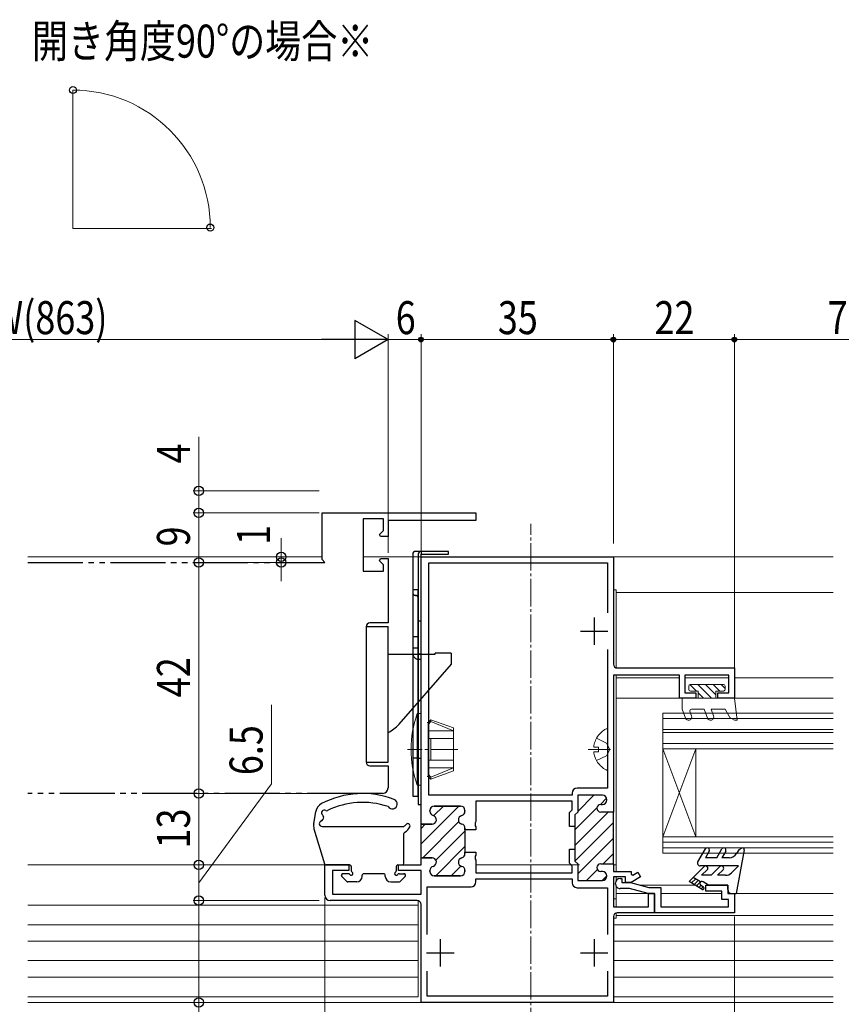
# Model space of a CAD drawing. Extents: x 0 to 1470, y 0 to 2203.
# Drawn here: x 735 to 884, y 248 to 427 of the extents above; entities that cross this region are included whole.
import ezdxf

# ---------------------------------------------------------------- set-up
doc = ezdxf.new("R2010")
doc.units = 0
for name, pattern in [('YCENTER_1', [13, 10, -1, 1, -1]), ('YDIVIDE_1', [15, 10, -1, 1, -1, 1, -1]), ('YHIDDEN_1', [4, 3, -1])]:
    doc.linetypes.add(name, pattern=pattern)
for name, color, linetype, lineweight in [('YKK_11', 7, 'CONTINUOUS', 30), ('YKK_11E', 7, 'CONTINUOUS', 13), ('YKK_12', 2, 'CONTINUOUS', 13), ('YKK_13', 4, 'CONTINUOUS', 30), ('YKK_D', 6, 'CONTINUOUS', 13)]:
    doc.layers.add(name, color=color, linetype=linetype, lineweight=lineweight)
doc.styles.add('text-b', font='extslim2.shx', dxfattribs={"width": 0.8, "bigfont": 'extfont2.shx'})

msp = doc.modelspace()

# ---------------------------------------------------------------- hatches: boundary and pattern name
at = {"layer": 'YKK_D'}
h = msp.add_hatch(color=256, dxfattribs=at)
h.dxf.hatch_style = 1
h.paths.add_polyline_path([(808.43, 368.99, 1), (807.58, 368.99, 1)])
h = msp.add_hatch(color=256, dxfattribs=at)
h.dxf.hatch_style = 1
h.paths.add_polyline_path([(843.43, 368.99, 1), (842.58, 368.99, 1)])
h = msp.add_hatch(color=256, dxfattribs=at)
h.dxf.hatch_style = 1
h.paths.add_polyline_path([(865.43, 368.99, 1), (864.58, 368.99, 1)])

# ---------------------------------------------------------------- linework, layer by layer
at = {"layer": 'YKK_11', "linetype": 'ByBlock', "lineweight": -2, "ltscale": 0.5}
for p, q in [((808, 280.9), (808, 329.5)), ((808, 329.5), (843, 329.5)), ((843, 329.5), (843, 310)), ((809.4, 286.2), (809.4, 328.4)), ((809.4, 328.4), (841.9, 328.4)), ((841.9, 328.4), (841.9, 319.35)), ((841.9, 312.65), (841.9, 287.45)), ((841.9, 312.65), (841.9, 287.45)), ((855, 308), (843, 308)), ((843, 308), (843, 283.1)), ((843.7, 309.3), (865, 309.3)), ((855, 303.8), (855, 308)), ((864, 308), (856, 308)), ((856, 308), (856, 304.8)), ((864, 304.8), (864, 308)), ((865, 309.3), (865, 303.8)), ((856, 304.8), (858, 304.8)), ((858, 304.8), (858, 303.8)), ((862, 303.8), (862, 304.8)), ((862, 304.8), (864, 304.8)), ((858, 303.8), (855, 303.8)), ((865, 303.8), (862, 303.8)), ((835.5, 286.55), (835.5, 286.2)), ((841.9, 287.45), (836.4, 287.45)), ((835.5, 286.2), (809.4, 286.2)), ((835.5, 285.1), (818, 285.1)), ((818, 285.1), (818, 281.36)), ((835.5, 283.51), (835.5, 285.1)), ((841, 286.15), (836.5, 286.15)), ((836.5, 286.15), (836.5, 283.1)), ((841, 286.15), (836.5, 286.15)), ((836.5, 286.15), (836.5, 283.1)), ((841.8, 285.3), (841.8, 285.35)), ((841.8, 285.3), (841.8, 285.35)), ((809.6, 283.4), (809.6, 283.25)), ((815.2, 284.2), (810.4, 284.2)), ((816, 283.25), (816, 283.4)), ((835, 283.01), (835.5, 283.51)), ((835, 280.45), (835, 283.01)), ((836.5, 283.1), (836, 282.6)), ((836.5, 283.1), (836, 282.6)), ((840.7, 284.5), (841, 284.5)), ((840.7, 284.5), (841, 284.5)), ((843, 283.1), (840.7, 283.1)), ((843, 283.1), (840.7, 283.1)), ((843, 273.7), (843, 283.1)), ((818, 281.36), (817.88, 281.17)), ((817.88, 281.17), (817.88, 280.62)), ((836, 282.6), (836, 280.45)), ((836, 282.6), (836, 280.45)), ((810, 280.9), (808, 280.9)), ((816, 279.9), (816, 280.15)), ((818, 279.9), (816, 279.9)), ((817.88, 280.62), (818, 280.44)), ((818, 280.44), (818, 279.9)), ((836, 280.45), (835, 280.45)), ((836, 280.45), (836, 276.35)), ((836, 276.35), (836, 274.2)), ((836, 274.2), (836.5, 273.7)), ((836.5, 273.7), (836.5, 270.65)), ((840.7, 273.7), (843, 273.7)), ((840.7, 273.7), (843, 273.7)), ((840.7, 273.7), (843, 273.7)), ((841, 272.3), (840.7, 272.3)), ((843, 273.7), (843, 272.3)), ((843, 272.3), (846.2, 272.3)), ((846.2, 272.3), (846.2, 271.8)), ((846.5, 271.63), (847.45, 272.18)), ((847.45, 272.18), (847.95, 271.31)), ((818, 270.4), (818, 270.95)), ((818, 270.95), (835.5, 270.95)), ((835.5, 270.95), (835.5, 270.25)), ((836.5, 270.65), (841, 270.65)), ((841.8, 271.45), (841.8, 271.5)), ((845.2, 271.3), (843, 271.3)), ((843, 271.3), (843, 265.9)), ((844.2, 271), (844.5, 271)), ((844.5, 271), (844.5, 270.3)), ((845.2, 270.3), (845.2, 271.3)), ((846.2, 271.8), (846.5, 271.63)), ((847.95, 271.31), (846.2, 270.3)), ((809.1, 260.85), (809.1, 269.5)), ((809.1, 269.5), (817.1, 269.5)), ((836.4, 269.35), (841.9, 269.35)), ((841.9, 269.35), (841.9, 260.85)), ((843.4, 270), (843.4, 270.2)), ((845.95, 269.2), (844.2, 269.2)), ((844.5, 270.3), (846.1, 270.3)), ((846.2, 270.3), (845.2, 270.3)), ((849.31, 268.3), (845.95, 269.2)), ((846.1, 270.3), (849.46, 269.4)), ((849.46, 269.4), (851.6, 269.4)), ((851.6, 269.4), (851.6, 265.9)), ((859.8, 268.7), (859.8, 269.8)), ((859.8, 269.8), (863.8, 269.8)), ((862.7, 268.7), (859.8, 268.7)), ((862.7, 267.2), (862.7, 268.7)), ((863.8, 269.8), (863.8, 268.3)), ((850.5, 268.3), (849.31, 268.3)), ((849.4, 265.9), (849.4, 268.3)), ((849.4, 268.3), (850.5, 268.3)), ((850.5, 264.8), (850.5, 268.3)), ((850.5, 268.3), (850.5, 264.8)), ((863.9, 267.2), (862.7, 267.2)), ((863.8, 268.3), (865, 268.3)), ((863.9, 265.9), (863.9, 267.2)), ((865, 268.3), (865, 264.8)), ((843, 265.9), (849.4, 265.9)), ((851.6, 265.9), (863.9, 265.9)), ((843, 264.1), (843, 248.5)), ((850.5, 264.8), (843.7, 264.8)), ((865, 264.8), (850.5, 264.8)), ((809.1, 249.6), (809.1, 254.15)), ((841.9, 254.15), (841.9, 249.6)), ((841.9, 254.15), (841.9, 249.6)), ((841.9, 249.6), (809.1, 249.6)), ((843, 248.5), (808, 248.5))]:
    msp.add_line(p, q, dxfattribs=at)
at = {"layer": 'YKK_11', "ltscale": 0.5}
for p, q in [((839.5, 318.5), (839.5, 313.5)), ((837, 316), (842, 316)), ((811.5, 260), (811.5, 255)), ((839.5, 260), (839.5, 255)), ((809, 257.5), (814, 257.5)), ((837, 257.5), (842, 257.5))]:
    msp.add_line(p, q, dxfattribs=at)
at = {"layer": 'YKK_11', "linetype": 'Continuous', "lineweight": 13}
for p, q in [((836.5, 283.18), (839.46, 286.15)), ((840.64, 284.5), (841.76, 285.61)), ((808, 277.31), (814.89, 284.2)), ((810.3, 282.44), (812.06, 284.2)), ((836, 279.86), (840, 283.86)), ((836, 277.03), (842.07, 283.1)), ((808.32, 274.8), (814.88, 281.36)), ((836.02, 274.22), (843, 281.2)), ((808, 280.14), (808.76, 280.9)), ((810.71, 274.37), (816, 279.66)), ((836.5, 271.87), (843, 278.37)), ((810.67, 271.5), (816, 276.83)), ((841.16, 273.7), (843, 275.54)), ((813.5, 271.5), (815.27, 273.27)), ((838.11, 270.65), (840.1, 272.64)), ((840.93, 270.65), (841.8, 271.52))]:
    msp.add_line(p, q, dxfattribs=at)
at = {"layer": 'YKK_11', "linetype": 'ByBlock', "lineweight": 30, "ltscale": 0.5}
for p, q in [((809.6, 283.25), (809.6, 283.4)), ((810.4, 284.2), (815.2, 284.2)), ((816, 283.4), (816, 283.25)), ((808, 274.5), (808, 280.9)), ((808, 274.5), (808, 280.9)), ((808, 280.9), (810, 280.9)), ((816, 280.15), (816, 279.9)), ((816, 279.9), (816, 275.8)), ((816, 275.55), (816, 275.8)), ((816, 275.8), (818, 275.8)), ((816, 275.8), (816, 275.55)), ((818, 275.8), (818, 275.26)), ((835, 273.79), (835, 276.35)), ((835, 276.35), (836, 276.35)), ((836, 276.35), (836, 274.2)), ((808, 273.5), (808, 274.8)), ((808, 274.8), (810, 274.8)), ((810, 274.8), (808.3, 274.8)), ((818, 275.26), (817.88, 275.07)), ((817.88, 275.07), (817.88, 274.52)), ((817.88, 274.52), (818, 274.34)), ((818, 274.34), (818, 272.05)), ((836, 274.2), (836.5, 273.7)), ((790.5, 268), (790.5, 273.5)), ((790.5, 273.5), (794.9, 273.5)), ((794.9, 272.5), (791.9, 272.5)), ((791.9, 272.5), (791.9, 268.2)), ((794.9, 273.5), (794.9, 272.5)), ((803.9, 272.5), (803.9, 273.5)), ((803.9, 273.5), (808, 273.5)), ((808, 272.5), (803.9, 272.5)), ((808, 268.2), (808, 272.5)), ((809.6, 272.45), (809.6, 272.3)), ((809.6, 272.3), (809.6, 272.45)), ((816, 272.3), (816, 272.45)), ((816, 272.45), (816, 272.3)), ((835.5, 273.29), (835, 273.79)), ((835.5, 272.05), (835.5, 273.29)), ((836.5, 273.7), (836.5, 270.65)), ((840.7, 273.7), (843, 273.7)), ((841, 272.3), (840.7, 272.3)), ((810.4, 271.5), (815.2, 271.5)), ((815.2, 271.5), (810.4, 271.5)), ((818, 272.05), (835.5, 272.05)), ((836.5, 270.65), (841, 270.65)), ((841.8, 271.45), (841.8, 271.5)), ((807.3, 267), (791.5, 267)), ((791.9, 268.2), (808, 268.2)), ((808, 248.5), (808, 266.3)), ((843, 248.5), (808, 248.5))]:
    msp.add_line(p, q, dxfattribs=at)
at = {"layer": 'YKK_11', "linetype": 'ByBlock', "lineweight": -2, "ltscale": 0.5}
for centre, radius, start, end in [((843.7, 310), 0.7, 180, 270), ((836.4, 286.55), 0.9, 90, 180), ((841, 285.35), 0.8, 0, 90), ((841, 285.35), 0.8, 0, 90), ((841, 285.3), 0.8, 270, 360), ((841, 285.3), 0.8, 270, 360), ((810.4, 283.4), 0.8, 90, 180), ((810.4, 283.25), 0.8, 180, 255.5225), ((815.2, 283.4), 0.8, 0, 90), ((815.2, 283.25), 0.8, 284.4775, 360), ((840.7, 283.8), 0.7, 90, 270), ((840.7, 283.8), 0.7, 90, 270), ((810, 281.7), 0.8, 270, 75.5225), ((815.6, 281.7), 0.8, 104.4775, 255.5225), ((815.2, 280.15), 0.8, 0, 75.5225), ((840.7, 273), 0.7, 90, 270), ((841, 271.5), 0.8, 0, 90), ((817.1, 270.4), 0.9, 270, 360), ((841, 271.45), 0.8, 270, 360), ((844.2, 270.2), 0.8, 90, 180), ((836.4, 270.25), 0.9, 180, 270), ((844.2, 270), 0.8, 180.0014, 270.0024), ((843.7, 264.1), 0.7, 90, 180)]:
    msp.add_arc(centre, radius, start, end, dxfattribs=at)
at = {"layer": 'YKK_11', "linetype": 'ByBlock', "lineweight": 30, "ltscale": 0.5}
for centre, radius, start, end in [((810.4, 283.4), 0.8, 90, 180), ((810.4, 283.25), 0.8, 180, 255.5225), ((815.2, 283.4), 0.8, 0, 90), ((815.2, 283.25), 0.8, 284.4775, 360), ((810, 281.7), 0.8, 270, 75.5225), ((815.6, 281.7), 0.8, 104.4775, 255.5225), ((815.2, 280.15), 0.8, 0, 75.5225), ((810, 274), 0.8, 284.4775, 90), ((810, 274), 0.8, 284.4775, 90), ((815.6, 274), 0.8, 104.4775, 255.5225), ((815.6, 274), 0.8, 104.4775, 255.5225), ((815.2, 275.55), 0.8, 284.4775, 360), ((815.2, 275.55), 0.8, 284.4775, 360), ((810.4, 272.45), 0.8, 104.4775, 180), ((810.4, 272.45), 0.8, 104.4775, 180), ((810.4, 272.3), 0.8, 180, 270), ((810.4, 272.3), 0.8, 180, 270), ((815.2, 272.3), 0.8, 270, 360), ((815.2, 272.3), 0.8, 270, 360), ((815.2, 272.45), 0.8, 0, 75.5225), ((815.2, 272.45), 0.8, 0, 75.5225), ((840.7, 273), 0.7, 90, 270), ((841, 271.5), 0.8, 0, 90), ((841, 271.45), 0.8, 270, 360), ((791.5, 268), 1, 180, 270), ((807.3, 266.3), 0.7, 0, 90)]:
    msp.add_arc(centre, radius, start, end, dxfattribs=at)
at = {"layer": 'YKK_11E', "linetype": 'ByBlock', "lineweight": -2, "ltscale": 0.5}
for p, q in [((790, 329), (790, 337.5)), ((790, 337.5), (818, 337.5)), ((818, 337.5), (818, 336.1)), ((801.2, 336.4), (797.5, 336.4)), ((797.5, 336.4), (797.5, 326.9)), ((801.2, 334.32), (801.2, 336.4)), ((818, 336.1), (802, 336.1)), ((802, 336.1), (802, 333.2)), ((800.46, 333.59), (801.2, 334.32)), ((800.62, 333.2), (800.46, 333.59)), ((802, 333.2), (800.62, 333.2)), ((790.5, 328.5), (790, 329)), ((800.46, 328.81), (800.62, 329.2)), ((801.2, 328.08), (800.46, 328.81)), ((800.62, 329.2), (802, 329.2)), ((801.2, 326.9), (801.2, 328.08)), ((802, 329.2), (802, 317.5)), ((797.5, 326.9), (801.2, 326.9)), ((802, 317.5), (798.7, 317.5)), ((798, 316.8), (798, 292.2)), ((798.7, 291.5), (802, 291.5)), ((802, 291.5), (802, 287.5)), ((801, 286.5), (797.3, 286.5))]:
    msp.add_line(p, q, dxfattribs=at)
for centre, radius, start, end in [((798.7, 316.8), 0.7, 90, 180), ((798.7, 292.2), 0.7, 180, 270), ((801, 287.5), 1, 270, 0)]:
    msp.add_arc(centre, radius, start, end, dxfattribs=at)
at = {"layer": 'YKK_12', "ltscale": 1.5}
for q in [(744.68, 414.38), (769.88, 389.18)]:
    msp.add_line((744.68, 389.18), q, dxfattribs=at)
at = {"layer": 'YKK_12', "linetype": 'YCENTER_1', "lineweight": 13, "ltscale": 0.5}
msp.add_line((828, 242.5), (828, 335.5), dxfattribs=at)
at = {"layer": 'YKK_12', "linetype": 'Continuous', "ltscale": 0.5}
for p, q in [((736.5, 329.5), (790, 329.5)), ((797.5, 329.5), (882.95, 329.5)), ((736.5, 273.5), (790.72, 273.5)), ((804.7, 273.5), (808, 273.5)), ((818, 273.5), (836.8, 273.5)), ((736.5, 248.5), (882.95, 248.5))]:
    msp.add_line(p, q, dxfattribs=at)
at = {"layer": 'YKK_12', "linetype": 'Continuous', "lineweight": 13, "ltscale": 0.5}
for p, q in [((843.5, 323.5), (843, 323.5)), ((843.5, 309.3), (843.5, 323.5)), ((882.95, 323), (843.5, 323)), ((843.5, 272.3), (843.5, 308)), ((855, 307.5), (843.5, 307.5)), ((864, 307.5), (856, 307.5)), ((882.95, 307.5), (865, 307.5)), ((843.5, 303.8), (882.95, 303.8)), ((882.95, 301.1), (852, 301.1)), ((852, 301.1), (852, 275.6)), ((882.95, 300.1), (852, 300.1)), ((882.95, 298.1), (852, 298.1)), ((882.95, 297.6), (852, 297.6)), ((882.95, 295.6), (852, 295.6)), ((852, 294.6), (858, 278.6)), ((852, 278.6), (858, 294.6)), ((882.95, 294.6), (852, 294.6)), ((858, 294.6), (858, 278.6)), ((882.95, 278.6), (852, 278.6)), ((882.95, 277.6), (852, 277.6)), ((882.95, 276.6), (852, 276.6)), ((882.95, 275.6), (852, 275.6)), ((818, 273.5), (836.8, 273.5)), ((843, 273.5), (843.5, 273.5)), ((843.5, 270.59), (843.5, 271.3)), ((843.5, 265.9), (843.5, 269.61)), ((847.97, 269.8), (858.38, 269.8)), ((807.5, 249.5), (807.5, 266.97)), ((843.5, 267.3), (843, 267.3)), ((843.5, 268.3), (849.31, 268.3)), ((851.6, 268.3), (862.7, 268.3)), ((864.81, 268.3), (882.95, 268.3)), ((807.5, 266.2), (736.5, 266.2)), ((808, 263.5), (808, 263.5)), ((843, 263.8), (843.5, 263.8)), ((843.5, 263.8), (843.5, 264.8)), ((843.5, 264.3), (882.95, 264.3)), ((807.5, 262.6), (736.5, 262.6)), ((882.95, 262.6), (843, 262.6)), ((807.5, 259.6), (736.5, 259.6)), ((808, 260.5), (808, 260.5)), ((882.95, 259.6), (843, 259.6)), ((807.5, 256.1), (736.5, 256.1)), ((808, 256.5), (808, 256.5)), ((882.95, 256.1), (843, 256.1)), ((807.5, 253.1), (736.5, 253.1)), ((808, 253.5), (808, 253.5)), ((882.95, 253.1), (843, 253.1)), ((807.5, 249.5), (736.5, 249.5)), ((882.95, 249.5), (843, 249.5))]:
    msp.add_line(p, q, dxfattribs=at)
at = {"layer": 'YKK_13'}
for p, q in [((806.5, 330), (806.5, 323)), ((808, 330.5), (807, 330.5)), ((807.5, 330), (807.5, 284.5)), ((813, 330.5), (808, 330.5)), ((808, 330.5), (808, 330)), ((808, 284.5), (808, 330)), ((808, 330), (813, 330)), ((813, 330), (813, 330.5)), ((806.5, 323.5), (806.5, 311.9)), ((807.5, 323.5), (806.5, 323.5)), ((807.5, 310.9), (807.5, 323.5)), ((807.5, 317.9), (808, 317.9)), ((798, 316.85), (802, 316.85)), ((798, 316.85), (798, 292.15)), ((802, 292.15), (802, 316.85)), ((806.5, 315), (807.5, 315)), ((802, 311.8), (810.6, 311.8)), ((806.5, 311.9), (806.5, 286)), ((813.5, 312), (810.6, 312)), ((810.6, 311.8), (810.6, 312)), ((813.5, 312), (813.5, 310)), ((813.5, 310), (803.99, 299.06)), ((807.5, 286), (807.5, 310.9)), ((798, 292.15), (802, 292.15)), ((807.5, 292.9), (808, 292.9)), ((806.5, 286), (807.5, 286)), ((807.5, 284.5), (808, 284.5))]:
    msp.add_line(p, q, dxfattribs=at)
at = {"layer": 'YKK_13', "linetype": 'YDIVIDE_1'}
for p, q in [((736.5, 328.5), (790.5, 328.5)), ((797.3, 286.5), (736.5, 286.5))]:
    msp.add_line(p, q, dxfattribs=at)
at = {"layer": 'YKK_13', "linetype": 'YHIDDEN_1'}
for p, q in [((807, 322.5), (807, 322.5)), ((807.5, 312.9), (806.5, 312.9)), ((807.5, 311.9), (808, 311.9)), ((807.5, 310.9), (808, 310.9)), ((807.5, 292.9), (806.5, 292.9))]:
    msp.add_line(p, q, dxfattribs=at)
at = {"layer": 'YKK_13', "linetype": 'Continuous', "lineweight": 13, "ltscale": 0.5}
for p, q in [((856.92, 306.29), (858.11, 305.1)), ((863, 306.3), (857, 306.3)), ((858.33, 306.3), (860.83, 303.8)), ((859.74, 306.3), (861.6, 304.44)), ((861.16, 306.3), (862.36, 305.1)), ((862.57, 306.3), (863.3, 305.57)), ((856.7, 306), (856.7, 305.4)), ((857, 305.1), (858.4, 305.1)), ((858.4, 305.1), (858.4, 303.8)), ((858.4, 304.81), (859.41, 303.8)), ((861.6, 303.8), (861.6, 305.1)), ((861.6, 305.1), (863, 305.1)), ((863.3, 305.4), (863.3, 306)), ((855.5, 303.8), (855.5, 301.8)), ((858.4, 303.8), (855.5, 303.8)), ((858.4, 303.8), (861.6, 303.8)), ((865, 303.8), (861.6, 303.8)), ((865, 303.8), (865.52, 299.8)), ((808, 301), (807.29, 301)), ((807.29, 301), (807.29, 294.5)), ((808, 294.5), (808, 301)), ((856.08, 300.19), (855.5, 301.8)), ((856.92, 301.4), (857.21, 300.6)), ((857.21, 301.8), (859.5, 301.8)), ((860.08, 300.19), (859.5, 301.8)), ((860.78, 301.8), (863.3, 301.8)), ((860.78, 301.8), (861.21, 300.6)), ((864.18, 300.29), (863.3, 301.8)), ((809.3, 299.4), (809.1, 299.4)), ((809.8, 299.9), (809.3, 299.4)), ((809.8, 299.54), (809.3, 299)), ((809.3, 294.5), (809.3, 299.4)), ((809.8, 299.9), (813.9, 298.41)), ((809.8, 299.54), (809.8, 299.9)), ((813.9, 297.88), (809.8, 299.54)), ((865.02, 299.8), (864.18, 300.29)), ((865.02, 299.8), (865.52, 299.8)), ((813.9, 297.88), (809.3, 297.88)), ((813.9, 290.59), (813.9, 298.41)), ((813.9, 296.45), (809.3, 296.45)), ((809.8, 294.5), (809.8, 296.45)), ((807.29, 288), (807.29, 294.5)), ((808, 294.5), (808, 288)), ((809.3, 294.5), (809.3, 289.6)), ((809.8, 294.5), (809.8, 292.55)), ((813.9, 292.55), (809.3, 292.55)), ((813.9, 291.12), (809.3, 291.12)), ((813.9, 291.12), (809.8, 289.46)), ((809.8, 289.1), (813.9, 290.59)), ((808, 288), (808, 289.6)), ((809.3, 289.6), (809.1, 289.6)), ((809.8, 289.46), (809.3, 290)), ((809.8, 289.1), (809.3, 289.6)), ((809.8, 289.46), (809.8, 289.1)), ((808, 288), (807.29, 288))]:
    msp.add_line(p, q, dxfattribs=at)
at = {"layer": 'YKK_13', "linetype": 'YDIVIDE_1', "lineweight": 13, "ltscale": 0.5}
for p, q in [((841.9, 290.9), (841.9, 298.1)), ((839.93, 296.55), (841.75, 295.64)), ((842.36, 294.5), (841.75, 295.64)), ((838.4, 294.5), (842.49, 294.5)), ((839.42, 294.92), (840.3, 294.92)), ((839.42, 294.07), (840.3, 294.07)), ((840.3, 294.92), (840.3, 294.07)), ((842.36, 294.5), (841.75, 293.35)), ((839.93, 292.45), (841.75, 293.35))]:
    msp.add_line(p, q, dxfattribs=at)
at = {"layer": 'YKK_13', "linetype": 'YCENTER_1', "lineweight": 13, "ltscale": 0.5}
msp.add_line((814.71, 294.5), (805.53, 294.5), dxfattribs=at)
at = {"layer": 'YKK_13', "ltscale": 0.5}
for p, q in [((788.48, 280.99), (788.87, 283.22)), ((788.53, 280.07), (790.44, 273.71)), ((790, 280.5), (804.9, 280.5)), ((804.9, 273.8), (804.9, 279.18)), ((795, 273.5), (790.72, 273.5)), ((795.3, 273.2), (795.3, 272.42)), ((803.5, 273.2), (803.5, 272.42)), ((803.81, 273.5), (804.6, 273.5)), ((794.49, 270.49), (793.59, 271.39)), ((794.78, 271.9), (793.8, 271.9)), ((796.3, 270.4), (794.7, 270.4)), ((797.3, 271.4), (797.3, 271.6)), ((801.2, 271.9), (797.6, 271.9)), ((801.5, 271.4), (801.5, 271.6)), ((802.5, 270.4), (804, 270.4)), ((804.02, 271.9), (804.9, 271.9)), ((804.21, 270.49), (805.11, 271.39))]:
    msp.add_line(p, q, dxfattribs=at)
at = {"layer": 'YKK_13', "linetype": 'Continuous', "ltscale": 0.5}
for p, q in [((858.37, 274.05), (859.72, 276.4)), ((860.42, 276), (859.72, 274.8)), ((861.8, 274.8), (862.72, 276.4)), ((863.42, 276), (862.72, 274.8)), ((866.79, 276.24), (865.3, 268.3)), ((865.8, 276.24), (865.4, 275.55)), ((866.35, 276.56), (865.8, 276.24)), ((861.8, 274.8), (859.72, 274.8)), ((864.1, 274.8), (862.72, 274.8)), ((856.8, 270.5), (859.48, 273.18)), ((865.73, 273.3), (858.8, 273.3)), ((860.05, 272.62), (859.03, 271.6)), ((860.8, 271.6), (862.38, 273.18)), ((861.93, 271.6), (862.95, 272.62)), ((865.73, 273.3), (864.47, 272.04)), ((859.12, 269.04), (856.8, 270.5)), ((857.96, 270.95), (857.23, 270.23)), ((858.85, 270.39), (857.52, 271.23)), ((858.39, 270.68), (857.67, 269.95)), ((858.83, 270.4), (858.1, 269.68)), ((860.8, 271.6), (859.03, 271.6)), ((860.3, 269.8), (859.34, 270.43)), ((863.41, 271.6), (861.93, 271.6)), ((858.9, 269.77), (858.53, 269.41)), ((859.38, 269.46), (858.91, 269.76)), ((859.33, 269.5), (858.97, 269.13)), ((863.8, 269.8), (860.3, 269.8)), ((863.8, 269), (863.8, 269.8)), ((864.5, 268.3), (865.3, 268.3))]:
    msp.add_line(p, q, dxfattribs=at)
at = {"layer": 'YKK_13'}
for centre, radius, start, end in [((807, 330), 0.5, 90, 180), ((808, 330), 0.5, 90, 180), ((799.47, 303), 6, 295.0025, 319)]:
    msp.add_arc(centre, radius, start, end, dxfattribs=at)
at = {"layer": 'YKK_13', "linetype": 'YHIDDEN_1'}
for centre, radius, start, end in [((807, 323), 0.5, 180, 270), ((807, 322), 0.5, 0, 90), ((807.5, 311.9), 1, 180, 270)]:
    msp.add_arc(centre, radius, start, end, dxfattribs=at)
at = {"layer": 'YKK_13', "linetype": 'Continuous', "lineweight": 13, "ltscale": 0.5}
for centre, radius, start, end in [((857, 306), 0.3, 90, 180), ((863, 306), 0.3, 0.0117, 90), ((857, 305.4), 0.3, 180, 270), ((863, 305.4), 0.3, 270, 0.0117), ((826.2, 294.5), 20, 161.0343, 198.9654), ((857.21, 301.5), 0.3, 90, 200.0002), ((856.65, 300.4), 0.6, 200.0002, 20.0002), ((860.65, 300.4), 0.6, 200.0002, 20.0002)]:
    msp.add_arc(centre, radius, start, end, dxfattribs=at)
at = {"layer": 'YKK_13', "linetype": 'YDIVIDE_1', "lineweight": 13, "ltscale": 0.5}
for centre, radius, start, end in [((843.6, 294.5), 4.2, 117.281, 174.1923), ((841.75, 298.1), 0.154, 0, 117.281), ((843.6, 294.5), 4.2, 185.8077, 242.719), ((841.75, 290.9), 0.154, 242.719, 0)]:
    msp.add_arc(centre, radius, start, end, dxfattribs=at)
at = {"layer": 'YKK_13', "ltscale": 0.5}
for centre, radius, start, end in [((797.34, 270.47), 16, 68.9087, 117.6528), ((797.34, 270.47), 14.4, 71.1068, 116.2579), ((802.77, 284.56), 0.9, 211.0522, 68.9087), ((790.84, 282.87), 2, 117.6528, 170), ((790.41, 282.97), 0.5, 58.4025, 233.967), ((790.83, 283.65), 0.3, 238.4025, 296.2579), ((790, 281), 0.5, 102.1037, 270), ((789.83, 281.78), 0.3, 282.1037, 349.6014), ((789.94, 282.32), 0.3, 347.4443, 53.967), ((804.29, 279.13), 14.4, 167.4443, 169.6014), ((790.45, 280.64), 2, 170, 196.6988), ((803.77, 282.15), 2, 304.5238, 319.8185), ((805.2, 279.18), 0.3, 117.9377, 180), ((804.12, 281.21), 2, 297.9377, 337.4517), ((805.6, 280.6), 0.4, 337.4517, 139.8185), ((790.72, 273.8), 0.3, 196.6988, 270), ((795, 273.2), 0.3, 0, 90.9501), ((795.3, 271.9), 0.3, 210, 60), ((795.6, 272.42), 0.3, 180, 240), ((803.5, 271.9), 0.3, 120, 330), ((803.2, 272.42), 0.3, 300, 0.31), ((803.8, 273.2), 0.3, 89.0499, 180), ((804.6, 273.8), 0.3, 270, 0), ((793.8, 271.6), 0.3, 90, 225), ((794.7, 270.7), 0.3, 225, 270), ((794.78, 271.6), 0.3, 30, 90), ((796.3, 271.4), 1, 270, 0), ((797.6, 271.6), 0.3, 89.9996, 180), ((801.2, 271.6), 0.3, 0, 90.0004), ((802.5, 271.4), 1, 180, 270), ((804.02, 271.6), 0.3, 90, 150), ((804, 270.7), 0.3, 270, 315), ((804.9, 271.6), 0.3, 315, 90)]:
    msp.add_arc(centre, radius, start, end, dxfattribs=at)
at = {"layer": 'YKK_13', "linetype": 'Continuous', "ltscale": 0.5}
for centre, radius, start, end in [((860.07, 276.2), 0.4, 330, 150), ((863.07, 276.2), 0.4, 330, 150), ((866.5, 276.3), 0.3, 349.3439, 120), ((858.8, 273.8), 0.5, 150, 270), ((864.1, 276.3), 1.5, 270, 330), ((859.77, 272.9), 0.4, 315, 135), ((862.67, 272.9), 0.4, 315, 135), ((859.12, 270.1), 0.4, 56.5321, 237.7541), ((863.41, 273.1), 1.5, 270, 315), ((859.25, 269.25), 0.25, 237.7541, 57.7541), ((864.5, 269), 0.7, 180, 270)]:
    msp.add_arc(centre, radius, start, end, dxfattribs=at)
at = {"layer": 'YKK_D', "lineweight": -2}
for p, q in [((802, 369), (795.94, 372.5)), ((795.94, 372.5), (795.94, 365.5)), ((802, 369), (789.88, 369)), ((802, 369), (795.94, 365.5))]:
    msp.add_line(p, q, dxfattribs=at)
at = {"layer": 'YKK_D'}
for p, q in [((682, 369), (795, 369)), ((802, 330.24), (802, 370)), ((802, 330.24), (802, 370)), ((802, 369), (808, 369)), ((808, 330.49), (808, 370)), ((808, 330.49), (808, 370)), ((843, 369), (808, 369)), ((843, 331.96), (843, 370)), ((843, 344.5), (843, 370)), ((865, 369), (843, 369)), ((865, 344.5), (865, 370)), ((865, 307.55), (865, 370)), ((865, 369), (914, 369)), ((767.57, 341.5), (767.57, 351.3)), ((789.5, 341.5), (766.57, 341.5)), ((767.57, 337.5), (767.57, 341.5)), ((789.5, 337.5), (766.57, 337.5)), ((789.5, 337.5), (766.57, 337.5)), ((767.57, 328.5), (767.57, 337.5)), ((782.57, 329.5), (782.57, 332.9)), ((789.5, 329.5), (781.57, 329.5)), ((782.57, 328.5), (782.57, 329.5)), ((789.5, 328.5), (766.57, 328.5)), ((789.5, 328.5), (766.57, 328.5)), ((767.57, 328.5), (767.57, 286.5)), ((789.5, 328.5), (781.57, 328.5)), ((782.57, 328.5), (782.57, 325.1)), ((780.78, 288.21), (780.78, 302.61)), ((789.5, 286.5), (766.57, 286.5)), ((789.5, 286.5), (766.57, 286.5)), ((767.57, 270.25), (780.78, 288.21)), ((767.57, 286.5), (767.57, 273.5)), ((789.5, 273.5), (766.57, 273.5)), ((789.5, 273.5), (766.57, 273.5)), ((767.57, 273.5), (767.57, 267)), ((789.5, 267), (766.57, 267)), ((789.5, 267), (766.57, 267)), ((767.57, 267), (767.57, 248.5)), ((790.5, 267.5), (790.5, 104)), ((790.5, 267), (790.5, 171)), ((865, 264.1), (865, 104)), ((789.5, 248.5), (766.57, 248.5)), ((767.57, 225.72), (767.57, 248.5))]:
    msp.add_line(p, q, dxfattribs=at)
at = {"layer": 'YKK_D', "linetype": 'ByBlock', "lineweight": -2}
for centre, radius in [((744.68, 414.37), 0.637), ((769.67, 389.38), 0.637), ((808, 369), 0.425), ((808, 369), 0.425), ((843, 369), 0.425), ((843, 369), 0.425), ((865, 369), 0.425), ((865, 369), 0.425), ((767.57, 341.5), 0.85), ((767.57, 337.5), 0.85), ((767.57, 337.5), 0.85), ((782.57, 329.5), 0.85), ((767.57, 328.5), 0.85), ((767.57, 328.5), 0.85), ((782.57, 328.5), 0.85), ((767.57, 286.5), 0.85), ((767.57, 286.5), 0.85), ((767.57, 273.5), 0.85), ((767.57, 273.5), 0.85), ((767.57, 267), 0.85), ((767.57, 267), 0.85), ((767.57, 248.5), 0.85)]:
    msp.add_circle(centre, radius, dxfattribs=at)
at = {"layer": 'YKK_D', "ltscale": 1.5}
msp.add_arc((744.68, 389.38), 24.99, 0, 90, dxfattribs=at)

# ---------------------------------------------------------------- texts
at = {"layer": 'YKK_D', "style": 'text-b', "width": 0.8}
for s, p in [('開き角度90°の場合※', (737.23, 420.27)), ('DW(863)', (725.38, 370)), ('6', (803.4, 370)), ('35', (821.98, 370)), ('22', (850.48, 370)), ('77.5', (881.98, 370))]:
    msp.add_text(s, height=6, dxfattribs=at).set_placement(p)
for s, p in [('4', (765.97, 346.5)), ('1', (780.52, 331.68)), ('9', (765.97, 331.4)), ('42', (765.97, 303.98)), ('6.5', (779.18, 289.81)), ('13', (765.97, 276.48))]:
    msp.add_text(s, height=6, rotation=90, dxfattribs=at).set_placement(p)

doc.saveas('drawing.dxf')
